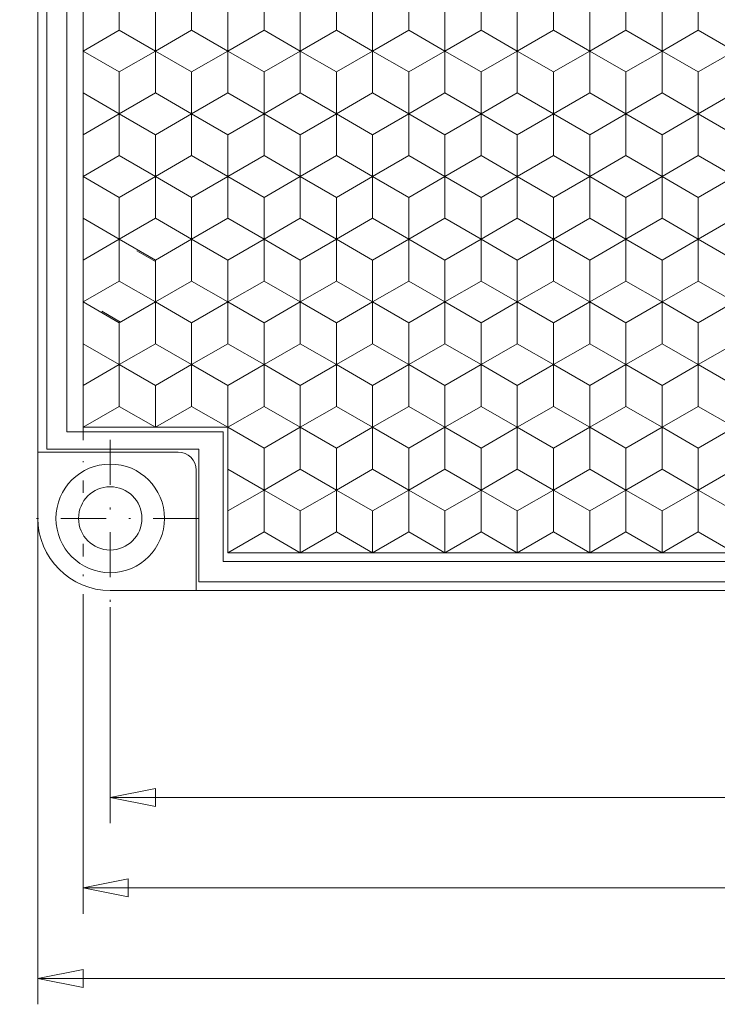
# Model space of a CAD drawing. Units: millimetres. Extents: x -245 to -47, y -220 to 60.
# Drawn here: x -194 to -156, y -121 to -66 of the extents above; entities that cross this region are included whole.
import ezdxf
from ezdxf.enums import TextEntityAlignment as Align

# ---------------------------------------------------------------- set-up
doc = ezdxf.new("R2010")
doc.units = ezdxf.units.MM
doc.header["$LTSCALE"] = 5
doc.linetypes.add('AUSGEZOGEN', pattern=[0])
doc.linetypes.add('DASHDOT', pattern=[1, 0.5, -0.25, 0, -0.25])
doc.styles.add('Arial', font='arial.ttf')
doc.dimstyles.new('ISO-25', dxfattribs={"dimtxt": 2.5, "dimasz": 2.5, "dimexe": 1.25, "dimexo": 0.625, "dimtad": 1, "dimtxsty": 'Standard', "dimcen": 2.5, "dimadec": 0, "dimazin": 0, "dimtfac": 1, "dimtmove": 0, "dimatfit": 3, "dimfxl": 1, "dimarcsym": 0})

# ---------------------------------------------------------------- blocks, each defined once
blk = doc.blocks.new('SECHSK1_nNn00')
at = {"color": 9, "linetype": 'AUSGEZOGEN', "lineweight": 18}
for p, q in [((-186.694, -67.973), (-186.694, -65.663)), ((-186.694, -65.663), (-186.694, -67.973)), ((-182.694, -67.973), (-182.694, -65.663)), ((-182.694, -65.663), (-182.694, -67.973)), ((-178.694, -67.973), (-178.694, -65.663)), ((-178.694, -65.663), (-178.694, -67.973)), ((-174.694, -65.663), (-174.694, -67.973)), ((-174.694, -67.973), (-174.694, -65.663)), ((-170.694, -67.973), (-170.694, -65.663)), ((-170.694, -65.663), (-170.694, -67.973)), ((-166.694, -65.663), (-166.694, -67.973)), ((-166.694, -67.973), (-166.694, -65.663)), ((-162.694, -67.973), (-162.694, -65.663)), ((-162.694, -65.663), (-162.694, -67.973)), ((-158.694, -65.663), (-158.694, -67.973)), ((-158.694, -67.973), (-158.694, -65.663)), ((-188.694, -69.128), (-190.694, -67.973)), ((-190.694, -67.973), (-188.694, -69.128)), ((-186.694, -67.973), (-188.694, -69.128)), ((-188.694, -69.128), (-186.694, -67.973)), ((-184.694, -69.128), (-186.694, -67.973)), ((-186.694, -67.973), (-184.694, -69.128)), ((-182.694, -67.973), (-184.694, -69.128)), ((-184.694, -69.128), (-182.694, -67.973)), ((-180.694, -69.128), (-182.694, -67.973)), ((-182.694, -67.973), (-180.694, -69.128)), ((-178.694, -67.973), (-180.694, -69.128)), ((-180.694, -69.128), (-178.694, -67.973)), ((-176.694, -69.128), (-178.694, -67.973)), ((-178.694, -67.973), (-176.694, -69.128)), ((-174.694, -67.973), (-176.694, -69.128)), ((-176.694, -69.128), (-174.694, -67.973)), ((-172.694, -69.128), (-174.694, -67.973)), ((-174.694, -67.973), (-172.694, -69.128)), ((-170.694, -67.973), (-172.694, -69.128)), ((-172.694, -69.128), (-170.694, -67.973)), ((-168.694, -69.128), (-170.694, -67.973)), ((-170.694, -67.973), (-168.694, -69.128)), ((-166.694, -67.973), (-168.694, -69.128)), ((-168.694, -69.128), (-166.694, -67.973)), ((-164.694, -69.128), (-166.694, -67.973)), ((-166.694, -67.973), (-164.694, -69.128)), ((-162.694, -67.973), (-164.694, -69.128)), ((-164.694, -69.128), (-162.694, -67.973)), ((-160.694, -69.128), (-162.694, -67.973)), ((-162.694, -67.973), (-160.694, -69.128)), ((-158.694, -67.973), (-160.694, -69.128)), ((-160.694, -69.128), (-158.694, -67.973)), ((-156.694, -69.128), (-158.694, -67.973)), ((-158.694, -67.973), (-156.694, -69.128)), ((-154.694, -67.973), (-156.694, -69.128)), ((-156.694, -69.128), (-154.694, -67.973)), ((-188.694, -69.128), (-188.694, -71.437)), ((-188.694, -71.437), (-188.694, -69.128)), ((-184.694, -69.128), (-184.694, -71.437)), ((-184.694, -71.437), (-184.694, -69.128)), ((-180.694, -69.128), (-180.694, -71.437)), ((-180.694, -71.437), (-180.694, -69.128)), ((-176.694, -71.437), (-176.694, -69.128)), ((-176.694, -69.128), (-176.694, -71.437)), ((-172.694, -69.128), (-172.694, -71.437)), ((-172.694, -71.437), (-172.694, -69.128)), ((-168.694, -71.437), (-168.694, -69.128)), ((-168.694, -69.128), (-168.694, -71.437)), ((-164.694, -69.128), (-164.694, -71.437)), ((-164.694, -71.437), (-164.694, -69.128)), ((-160.694, -71.437), (-160.694, -69.128)), ((-160.694, -69.128), (-160.694, -71.437)), ((-156.694, -69.128), (-156.694, -71.437)), ((-156.694, -71.437), (-156.694, -69.128)), ((-190.694, -72.592), (-188.694, -71.437)), ((-188.694, -71.437), (-190.694, -72.592)), ((-188.694, -71.437), (-186.694, -72.592)), ((-186.694, -72.592), (-188.694, -71.437)), ((-186.694, -72.592), (-184.694, -71.437)), ((-184.694, -71.437), (-186.694, -72.592)), ((-184.694, -71.437), (-182.694, -72.592)), ((-182.694, -72.592), (-184.694, -71.437)), ((-182.694, -72.592), (-180.694, -71.437)), ((-180.694, -71.437), (-182.694, -72.592)), ((-180.694, -71.437), (-178.694, -72.592)), ((-178.694, -72.592), (-180.694, -71.437)), ((-178.694, -72.592), (-176.694, -71.437)), ((-176.694, -71.437), (-178.694, -72.592)), ((-176.694, -71.437), (-174.694, -72.592)), ((-174.694, -72.592), (-176.694, -71.437)), ((-174.694, -72.592), (-172.694, -71.437)), ((-172.694, -71.437), (-174.694, -72.592)), ((-172.694, -71.437), (-170.694, -72.592)), ((-170.694, -72.592), (-172.694, -71.437)), ((-170.694, -72.592), (-168.694, -71.437)), ((-168.694, -71.437), (-170.694, -72.592)), ((-168.694, -71.437), (-166.694, -72.592)), ((-166.694, -72.592), (-168.694, -71.437)), ((-166.694, -72.592), (-164.694, -71.437)), ((-164.694, -71.437), (-166.694, -72.592)), ((-164.694, -71.437), (-162.694, -72.592)), ((-162.694, -72.592), (-164.694, -71.437)), ((-162.694, -72.592), (-160.694, -71.437)), ((-160.694, -71.437), (-162.694, -72.592)), ((-160.694, -71.437), (-158.694, -72.592)), ((-158.694, -72.592), (-160.694, -71.437)), ((-158.694, -72.592), (-156.694, -71.437)), ((-156.694, -71.437), (-158.694, -72.592)), ((-156.694, -71.437), (-154.694, -72.592)), ((-154.694, -72.592), (-156.694, -71.437)), ((-186.694, -74.901), (-186.694, -72.592)), ((-186.694, -72.592), (-186.694, -74.901)), ((-182.694, -74.901), (-182.694, -72.592)), ((-182.694, -72.592), (-182.694, -74.901)), ((-178.694, -74.901), (-178.694, -72.592)), ((-178.694, -72.592), (-178.694, -74.901)), ((-174.694, -72.592), (-174.694, -74.901)), ((-174.694, -74.901), (-174.694, -72.592)), ((-170.694, -74.901), (-170.694, -72.592)), ((-170.694, -72.592), (-170.694, -74.901)), ((-166.694, -72.592), (-166.694, -74.901)), ((-166.694, -74.901), (-166.694, -72.592)), ((-162.694, -74.901), (-162.694, -72.592)), ((-162.694, -72.592), (-162.694, -74.901)), ((-158.694, -72.592), (-158.694, -74.901)), ((-158.694, -74.901), (-158.694, -72.592)), ((-188.694, -76.056), (-190.694, -74.901)), ((-190.694, -74.901), (-188.694, -76.056)), ((-186.694, -74.901), (-188.694, -76.056)), ((-188.694, -76.056), (-186.694, -74.901)), ((-184.694, -76.056), (-186.694, -74.901)), ((-186.694, -74.901), (-184.694, -76.056)), ((-182.694, -74.901), (-184.694, -76.056)), ((-184.694, -76.056), (-182.694, -74.901)), ((-180.694, -76.056), (-182.694, -74.901)), ((-182.694, -74.901), (-180.694, -76.056)), ((-178.694, -74.901), (-180.694, -76.056)), ((-180.694, -76.056), (-178.694, -74.901)), ((-176.694, -76.056), (-178.694, -74.901)), ((-178.694, -74.901), (-176.694, -76.056)), ((-174.694, -74.901), (-176.694, -76.056)), ((-176.694, -76.056), (-174.694, -74.901)), ((-172.694, -76.056), (-174.694, -74.901)), ((-174.694, -74.901), (-172.694, -76.056)), ((-170.694, -74.901), (-172.694, -76.056)), ((-172.694, -76.056), (-170.694, -74.901)), ((-168.694, -76.056), (-170.694, -74.901)), ((-170.694, -74.901), (-168.694, -76.056)), ((-166.694, -74.901), (-168.694, -76.056)), ((-168.694, -76.056), (-166.694, -74.901)), ((-164.694, -76.056), (-166.694, -74.901)), ((-166.694, -74.901), (-164.694, -76.056)), ((-162.694, -74.901), (-164.694, -76.056)), ((-164.694, -76.056), (-162.694, -74.901)), ((-160.694, -76.056), (-162.694, -74.901)), ((-162.694, -74.901), (-160.694, -76.056)), ((-158.694, -74.901), (-160.694, -76.056)), ((-160.694, -76.056), (-158.694, -74.901)), ((-156.694, -76.056), (-158.694, -74.901)), ((-158.694, -74.901), (-156.694, -76.056)), ((-154.694, -74.901), (-156.694, -76.056)), ((-156.694, -76.056), (-154.694, -74.901)), ((-188.694, -76.056), (-188.694, -78.365)), ((-188.694, -78.365), (-188.694, -76.056)), ((-184.694, -76.056), (-184.694, -78.365)), ((-184.694, -78.365), (-184.694, -76.056)), ((-180.694, -76.056), (-180.694, -78.365)), ((-180.694, -78.365), (-180.694, -76.056)), ((-176.694, -78.365), (-176.694, -76.056)), ((-176.694, -76.056), (-176.694, -78.365)), ((-172.694, -76.056), (-172.694, -78.365)), ((-172.694, -78.365), (-172.694, -76.056)), ((-168.694, -78.365), (-168.694, -76.056)), ((-168.694, -76.056), (-168.694, -78.365)), ((-164.694, -76.056), (-164.694, -78.365)), ((-164.694, -78.365), (-164.694, -76.056)), ((-160.694, -78.365), (-160.694, -76.056)), ((-160.694, -76.056), (-160.694, -78.365)), ((-156.694, -76.056), (-156.694, -78.365)), ((-156.694, -78.365), (-156.694, -76.056)), ((-190.694, -79.52), (-188.694, -78.365)), ((-188.694, -78.365), (-190.694, -79.52)), ((-188.694, -78.365), (-186.694, -79.52)), ((-186.694, -79.52), (-188.694, -78.365)), ((-186.694, -79.52), (-184.694, -78.365)), ((-184.694, -78.365), (-186.694, -79.52)), ((-184.694, -78.365), (-182.694, -79.52)), ((-182.694, -79.52), (-184.694, -78.365)), ((-182.694, -79.52), (-180.694, -78.365)), ((-180.694, -78.365), (-182.694, -79.52)), ((-180.694, -78.365), (-178.694, -79.52)), ((-178.694, -79.52), (-180.694, -78.365)), ((-178.694, -79.52), (-176.694, -78.365)), ((-176.694, -78.365), (-178.694, -79.52)), ((-176.694, -78.365), (-174.694, -79.52)), ((-174.694, -79.52), (-176.694, -78.365)), ((-174.694, -79.52), (-172.694, -78.365)), ((-172.694, -78.365), (-174.694, -79.52)), ((-172.694, -78.365), (-170.694, -79.52)), ((-170.694, -79.52), (-172.694, -78.365)), ((-170.694, -79.52), (-168.694, -78.365)), ((-168.694, -78.365), (-170.694, -79.52)), ((-168.694, -78.365), (-166.694, -79.52)), ((-166.694, -79.52), (-168.694, -78.365)), ((-166.694, -79.52), (-164.694, -78.365)), ((-164.694, -78.365), (-166.694, -79.52)), ((-164.694, -78.365), (-162.694, -79.52)), ((-162.694, -79.52), (-164.694, -78.365)), ((-162.694, -79.52), (-160.694, -78.365)), ((-160.694, -78.365), (-162.694, -79.52)), ((-160.694, -78.365), (-158.694, -79.52)), ((-158.694, -79.52), (-160.694, -78.365)), ((-158.694, -79.52), (-156.694, -78.365)), ((-156.694, -78.365), (-158.694, -79.52)), ((-156.694, -78.365), (-154.694, -79.52)), ((-154.694, -79.52), (-156.694, -78.365)), ((-186.694, -81.829), (-186.694, -79.52)), ((-186.694, -79.52), (-186.694, -81.829)), ((-182.694, -81.829), (-182.694, -79.52)), ((-182.694, -79.52), (-182.694, -81.829)), ((-178.694, -81.829), (-178.694, -79.52)), ((-178.694, -79.52), (-178.694, -81.829)), ((-174.694, -79.52), (-174.694, -81.829)), ((-174.694, -81.829), (-174.694, -79.52)), ((-170.694, -81.829), (-170.694, -79.52)), ((-170.694, -79.52), (-170.694, -81.829)), ((-166.694, -79.52), (-166.694, -81.829)), ((-166.694, -81.829), (-166.694, -79.52)), ((-162.694, -81.829), (-162.694, -79.52)), ((-162.694, -79.52), (-162.694, -81.829)), ((-158.694, -79.52), (-158.694, -81.829)), ((-158.694, -81.829), (-158.694, -79.52)), ((-188.694, -82.984), (-190.694, -81.829)), ((-190.694, -81.829), (-188.694, -82.984)), ((-186.694, -81.829), (-188.694, -82.984)), ((-188.694, -82.984), (-186.694, -81.829)), ((-184.694, -82.984), (-186.694, -81.829)), ((-186.694, -81.829), (-184.694, -82.984)), ((-182.694, -81.829), (-184.694, -82.984)), ((-184.694, -82.984), (-182.694, -81.829)), ((-180.694, -82.984), (-182.694, -81.829)), ((-182.694, -81.829), (-180.694, -82.984)), ((-178.694, -81.829), (-180.694, -82.984)), ((-180.694, -82.984), (-178.694, -81.829)), ((-176.694, -82.984), (-178.694, -81.829)), ((-178.694, -81.829), (-176.694, -82.984)), ((-174.694, -81.829), (-176.694, -82.984)), ((-176.694, -82.984), (-174.694, -81.829)), ((-172.694, -82.984), (-174.694, -81.829)), ((-174.694, -81.829), (-172.694, -82.984)), ((-170.694, -81.829), (-172.694, -82.984)), ((-172.694, -82.984), (-170.694, -81.829)), ((-168.694, -82.984), (-170.694, -81.829)), ((-170.694, -81.829), (-168.694, -82.984)), ((-166.694, -81.829), (-168.694, -82.984)), ((-168.694, -82.984), (-166.694, -81.829)), ((-164.694, -82.984), (-166.694, -81.829)), ((-166.694, -81.829), (-164.694, -82.984)), ((-162.694, -81.829), (-164.694, -82.984)), ((-164.694, -82.984), (-162.694, -81.829)), ((-160.694, -82.984), (-162.694, -81.829)), ((-162.694, -81.829), (-160.694, -82.984)), ((-158.694, -81.829), (-160.694, -82.984)), ((-160.694, -82.984), (-158.694, -81.829)), ((-156.694, -82.984), (-158.694, -81.829)), ((-158.694, -81.829), (-156.694, -82.984)), ((-154.694, -81.829), (-156.694, -82.984)), ((-156.694, -82.984), (-154.694, -81.829)), ((-188.694, -82.984), (-188.694, -85.293)), ((-188.694, -85.293), (-188.694, -82.984)), ((-184.694, -82.984), (-184.694, -85.293)), ((-184.694, -85.293), (-184.694, -82.984)), ((-180.694, -82.984), (-180.694, -85.293)), ((-180.694, -85.293), (-180.694, -82.984)), ((-176.694, -85.293), (-176.694, -82.984)), ((-176.694, -82.984), (-176.694, -85.293)), ((-172.694, -82.984), (-172.694, -85.293)), ((-172.694, -85.293), (-172.694, -82.984)), ((-168.694, -85.293), (-168.694, -82.984)), ((-168.694, -82.984), (-168.694, -85.293)), ((-164.694, -82.984), (-164.694, -85.293)), ((-164.694, -85.293), (-164.694, -82.984)), ((-160.694, -85.293), (-160.694, -82.984)), ((-160.694, -82.984), (-160.694, -85.293)), ((-156.694, -82.984), (-156.694, -85.293)), ((-156.694, -85.293), (-156.694, -82.984)), ((-190.694, -86.448), (-188.694, -85.293)), ((-188.694, -85.293), (-190.694, -86.448)), ((-188.694, -85.293), (-186.694, -86.448)), ((-186.694, -86.448), (-188.694, -85.293)), ((-186.694, -86.448), (-184.694, -85.293)), ((-184.694, -85.293), (-186.694, -86.448)), ((-184.694, -85.293), (-182.694, -86.448)), ((-182.694, -86.448), (-184.694, -85.293)), ((-182.694, -86.448), (-180.694, -85.293)), ((-180.694, -85.293), (-182.694, -86.448)), ((-180.694, -85.293), (-178.694, -86.448)), ((-178.694, -86.448), (-180.694, -85.293)), ((-178.694, -86.448), (-176.694, -85.293)), ((-176.694, -85.293), (-178.694, -86.448)), ((-176.694, -85.293), (-174.694, -86.448)), ((-174.694, -86.448), (-176.694, -85.293)), ((-174.694, -86.448), (-172.694, -85.293)), ((-172.694, -85.293), (-174.694, -86.448)), ((-172.694, -85.293), (-170.694, -86.448)), ((-170.694, -86.448), (-172.694, -85.293)), ((-170.694, -86.448), (-168.694, -85.293)), ((-168.694, -85.293), (-170.694, -86.448)), ((-168.694, -85.293), (-166.694, -86.448)), ((-166.694, -86.448), (-168.694, -85.293)), ((-166.694, -86.448), (-164.694, -85.293)), ((-164.694, -85.293), (-166.694, -86.448)), ((-164.694, -85.293), (-162.694, -86.448)), ((-162.694, -86.448), (-164.694, -85.293)), ((-162.694, -86.448), (-160.694, -85.293)), ((-160.694, -85.293), (-162.694, -86.448)), ((-160.694, -85.293), (-158.694, -86.448)), ((-158.694, -86.448), (-160.694, -85.293)), ((-158.694, -86.448), (-156.694, -85.293)), ((-156.694, -85.293), (-158.694, -86.448)), ((-156.694, -85.293), (-154.694, -86.448)), ((-154.694, -86.448), (-156.694, -85.293)), ((-186.694, -86.448), (-186.694, -88.757)), ((-182.694, -88.757), (-182.694, -86.448)), ((-182.694, -86.448), (-182.694, -88.757)), ((-178.694, -88.757), (-178.694, -86.448)), ((-178.694, -86.448), (-178.694, -88.757)), ((-174.694, -86.448), (-174.694, -88.757)), ((-174.694, -88.757), (-174.694, -86.448)), ((-170.694, -88.757), (-170.694, -86.448)), ((-170.694, -86.448), (-170.694, -88.757)), ((-166.694, -86.448), (-166.694, -88.757)), ((-166.694, -88.757), (-166.694, -86.448)), ((-162.694, -88.757), (-162.694, -86.448)), ((-162.694, -86.448), (-162.694, -88.757)), ((-158.694, -86.448), (-158.694, -88.757)), ((-158.694, -88.757), (-158.694, -86.448)), ((-180.694, -89.912), (-182.694, -88.757)), ((-182.694, -88.757), (-180.694, -89.912)), ((-178.694, -88.757), (-180.694, -89.912)), ((-180.694, -89.912), (-178.694, -88.757)), ((-176.694, -89.912), (-178.694, -88.757)), ((-178.694, -88.757), (-176.694, -89.912)), ((-174.694, -88.757), (-176.694, -89.912)), ((-176.694, -89.912), (-174.694, -88.757)), ((-172.694, -89.912), (-174.694, -88.757)), ((-174.694, -88.757), (-172.694, -89.912)), ((-170.694, -88.757), (-172.694, -89.912)), ((-172.694, -89.912), (-170.694, -88.757)), ((-168.694, -89.912), (-170.694, -88.757)), ((-170.694, -88.757), (-168.694, -89.912)), ((-166.694, -88.757), (-168.694, -89.912)), ((-168.694, -89.912), (-166.694, -88.757)), ((-164.694, -89.912), (-166.694, -88.757)), ((-166.694, -88.757), (-164.694, -89.912)), ((-162.694, -88.757), (-164.694, -89.912)), ((-164.694, -89.912), (-162.694, -88.757)), ((-160.694, -89.912), (-162.694, -88.757)), ((-162.694, -88.757), (-160.694, -89.912)), ((-158.694, -88.757), (-160.694, -89.912)), ((-160.694, -89.912), (-158.694, -88.757)), ((-156.694, -89.912), (-158.694, -88.757)), ((-158.694, -88.757), (-156.694, -89.912)), ((-154.694, -88.757), (-156.694, -89.912)), ((-156.694, -89.912), (-154.694, -88.757)), ((-180.694, -89.912), (-180.694, -92.222)), ((-180.694, -92.222), (-180.694, -89.912)), ((-176.694, -92.222), (-176.694, -89.912)), ((-176.694, -89.912), (-176.694, -92.222)), ((-172.694, -89.912), (-172.694, -92.222)), ((-172.694, -92.222), (-172.694, -89.912)), ((-168.694, -92.222), (-168.694, -89.912)), ((-168.694, -89.912), (-168.694, -92.222)), ((-164.694, -89.912), (-164.694, -92.222)), ((-164.694, -92.222), (-164.694, -89.912)), ((-160.694, -92.222), (-160.694, -89.912)), ((-160.694, -89.912), (-160.694, -92.222)), ((-156.694, -89.912), (-156.694, -92.222)), ((-156.694, -92.222), (-156.694, -89.912)), ((-182.694, -93.376), (-180.694, -92.222)), ((-180.694, -92.222), (-182.694, -93.376)), ((-180.694, -92.222), (-178.694, -93.376)), ((-178.694, -93.376), (-180.694, -92.222)), ((-178.694, -93.376), (-176.694, -92.222)), ((-176.694, -92.222), (-178.694, -93.376)), ((-176.694, -92.222), (-174.694, -93.376)), ((-174.694, -93.376), (-176.694, -92.222)), ((-174.694, -93.376), (-172.694, -92.222)), ((-172.694, -92.222), (-174.694, -93.376)), ((-172.694, -92.222), (-170.694, -93.376)), ((-170.694, -93.376), (-172.694, -92.222)), ((-170.694, -93.376), (-168.694, -92.222)), ((-168.694, -92.222), (-170.694, -93.376)), ((-168.694, -92.222), (-166.694, -93.376)), ((-166.694, -93.376), (-168.694, -92.222)), ((-166.694, -93.376), (-164.694, -92.222)), ((-164.694, -92.222), (-166.694, -93.376)), ((-164.694, -92.222), (-162.694, -93.376)), ((-162.694, -93.376), (-164.694, -92.222)), ((-162.694, -93.376), (-160.694, -92.222)), ((-160.694, -92.222), (-162.694, -93.376)), ((-160.694, -92.222), (-158.694, -93.376)), ((-158.694, -93.376), (-160.694, -92.222)), ((-158.694, -93.376), (-156.694, -92.222)), ((-156.694, -92.222), (-158.694, -93.376)), ((-156.694, -92.222), (-154.694, -93.376)), ((-154.694, -93.376), (-156.694, -92.222)), ((-182.694, -95.686), (-182.694, -93.376)), ((-182.694, -93.376), (-182.694, -95.686)), ((-178.694, -95.686), (-178.694, -93.376)), ((-178.694, -93.376), (-178.694, -95.686)), ((-174.694, -93.376), (-174.694, -95.686)), ((-174.694, -95.686), (-174.694, -93.376)), ((-170.694, -95.686), (-170.694, -93.376)), ((-170.694, -93.376), (-170.694, -95.686)), ((-166.694, -93.376), (-166.694, -95.686)), ((-166.694, -95.686), (-166.694, -93.376)), ((-162.694, -95.686), (-162.694, -93.376)), ((-162.694, -93.376), (-162.694, -95.686)), ((-158.694, -93.376), (-158.694, -95.686)), ((-158.694, -95.686), (-158.694, -93.376))]:
    blk.add_line(p, q, dxfattribs=at)
at = {"layer": 'DEFPOINTS', "color": 56, "linetype": 'AUSGEZOGEN', "lineweight": 18}
for p, q in [((-188.694, -66.818), (-188.694, -64.509)), ((-184.694, -66.818), (-184.694, -64.509)), ((-180.694, -66.818), (-180.694, -64.509)), ((-176.694, -66.818), (-176.694, -64.509)), ((-172.694, -66.818), (-172.694, -64.509)), ((-168.694, -66.818), (-168.694, -64.509)), ((-164.694, -66.818), (-164.694, -64.509)), ((-160.694, -66.818), (-160.694, -64.509)), ((-156.694, -66.818), (-156.694, -64.509)), ((-190.694, -67.973), (-188.694, -66.818)), ((-188.694, -66.818), (-186.694, -67.973)), ((-186.694, -67.973), (-184.694, -66.818)), ((-184.694, -66.818), (-182.694, -67.973)), ((-182.694, -67.973), (-180.694, -66.818)), ((-180.694, -66.818), (-178.694, -67.973)), ((-178.694, -67.973), (-176.694, -66.818)), ((-176.694, -66.818), (-174.694, -67.973)), ((-174.694, -67.973), (-172.694, -66.818)), ((-172.694, -66.818), (-170.694, -67.973)), ((-170.694, -67.973), (-168.694, -66.818)), ((-168.694, -66.818), (-166.694, -67.973)), ((-166.694, -67.973), (-164.694, -66.818)), ((-164.694, -66.818), (-162.694, -67.973)), ((-162.694, -67.973), (-160.694, -66.818)), ((-160.694, -66.818), (-158.694, -67.973)), ((-158.694, -67.973), (-156.694, -66.818)), ((-156.694, -66.818), (-154.694, -67.973)), ((-186.694, -70.282), (-186.694, -67.973)), ((-182.694, -70.282), (-182.694, -67.973)), ((-178.694, -70.282), (-178.694, -67.973)), ((-174.694, -70.282), (-174.694, -67.973)), ((-170.694, -70.282), (-170.694, -67.973)), ((-166.694, -70.282), (-166.694, -67.973)), ((-162.694, -70.282), (-162.694, -67.973)), ((-158.694, -70.282), (-158.694, -67.973)), ((-190.694, -70.282), (-188.694, -71.437)), ((-188.694, -71.437), (-186.694, -70.282)), ((-186.694, -70.282), (-184.694, -71.437)), ((-184.694, -71.437), (-182.694, -70.282)), ((-182.694, -70.282), (-180.694, -71.437)), ((-180.694, -71.437), (-178.694, -70.282)), ((-178.694, -70.282), (-176.694, -71.437)), ((-176.694, -71.437), (-174.694, -70.282)), ((-174.694, -70.282), (-172.694, -71.437)), ((-172.694, -71.437), (-170.694, -70.282)), ((-170.694, -70.282), (-168.694, -71.437)), ((-168.694, -71.437), (-166.694, -70.282)), ((-166.694, -70.282), (-164.694, -71.437)), ((-164.694, -71.437), (-162.694, -70.282)), ((-162.694, -70.282), (-160.694, -71.437)), ((-160.694, -71.437), (-158.694, -70.282)), ((-158.694, -70.282), (-156.694, -71.437)), ((-156.694, -71.437), (-154.694, -70.282)), ((-188.694, -73.746), (-188.694, -71.437)), ((-184.694, -73.746), (-184.694, -71.437)), ((-180.694, -73.746), (-180.694, -71.437)), ((-176.694, -73.746), (-176.694, -71.437)), ((-172.694, -73.746), (-172.694, -71.437)), ((-168.694, -73.746), (-168.694, -71.437)), ((-164.694, -73.746), (-164.694, -71.437)), ((-160.694, -73.746), (-160.694, -71.437)), ((-156.694, -73.746), (-156.694, -71.437)), ((-190.694, -74.901), (-188.694, -73.746)), ((-188.694, -73.746), (-186.694, -74.901)), ((-186.694, -74.901), (-184.694, -73.746)), ((-184.694, -73.746), (-182.694, -74.901)), ((-182.694, -74.901), (-180.694, -73.746)), ((-180.694, -73.746), (-178.694, -74.901)), ((-178.694, -74.901), (-176.694, -73.746)), ((-176.694, -73.746), (-174.694, -74.901)), ((-174.694, -74.901), (-172.694, -73.746)), ((-172.694, -73.746), (-170.694, -74.901)), ((-170.694, -74.901), (-168.694, -73.746)), ((-168.694, -73.746), (-166.694, -74.901)), ((-166.694, -74.901), (-164.694, -73.746)), ((-164.694, -73.746), (-162.694, -74.901)), ((-162.694, -74.901), (-160.694, -73.746)), ((-160.694, -73.746), (-158.694, -74.901)), ((-158.694, -74.901), (-156.694, -73.746)), ((-156.694, -73.746), (-154.694, -74.901)), ((-186.694, -77.21), (-186.694, -74.901)), ((-182.694, -77.21), (-182.694, -74.901)), ((-178.694, -77.21), (-178.694, -74.901)), ((-174.694, -77.21), (-174.694, -74.901)), ((-170.694, -77.21), (-170.694, -74.901)), ((-166.694, -77.21), (-166.694, -74.901)), ((-162.694, -77.21), (-162.694, -74.901)), ((-158.694, -77.21), (-158.694, -74.901)), ((-190.694, -77.21), (-188.694, -78.365)), ((-188.694, -78.365), (-186.694, -77.21)), ((-186.694, -77.21), (-184.694, -78.365)), ((-184.694, -78.365), (-182.694, -77.21)), ((-182.694, -77.21), (-180.694, -78.365)), ((-180.694, -78.365), (-178.694, -77.21)), ((-178.694, -77.21), (-176.694, -78.365)), ((-176.694, -78.365), (-174.694, -77.21)), ((-174.694, -77.21), (-172.694, -78.365)), ((-172.694, -78.365), (-170.694, -77.21)), ((-170.694, -77.21), (-168.694, -78.365)), ((-168.694, -78.365), (-166.694, -77.21)), ((-166.694, -77.21), (-164.694, -78.365)), ((-164.694, -78.365), (-162.694, -77.21)), ((-162.694, -77.21), (-160.694, -78.365)), ((-160.694, -78.365), (-158.694, -77.21)), ((-158.694, -77.21), (-156.694, -78.365)), ((-156.694, -78.365), (-154.694, -77.21)), ((-188.694, -80.675), (-188.694, -78.365)), ((-184.694, -80.675), (-184.694, -78.365)), ((-180.694, -80.675), (-180.694, -78.365)), ((-176.694, -80.675), (-176.694, -78.365)), ((-172.694, -80.675), (-172.694, -78.365)), ((-168.694, -80.675), (-168.694, -78.365)), ((-164.694, -80.675), (-164.694, -78.365)), ((-160.694, -80.675), (-160.694, -78.365)), ((-156.694, -80.675), (-156.694, -78.365)), ((-190.694, -81.829), (-188.694, -80.675)), ((-188.694, -80.675), (-186.694, -81.829)), ((-186.694, -81.829), (-184.694, -80.675)), ((-184.694, -80.675), (-182.694, -81.829)), ((-182.694, -81.829), (-180.694, -80.675)), ((-180.694, -80.675), (-178.694, -81.829)), ((-178.694, -81.829), (-176.694, -80.675)), ((-176.694, -80.675), (-174.694, -81.829)), ((-174.694, -81.829), (-172.694, -80.675)), ((-172.694, -80.675), (-170.694, -81.829)), ((-170.694, -81.829), (-168.694, -80.675)), ((-168.694, -80.675), (-166.694, -81.829)), ((-166.694, -81.829), (-164.694, -80.675)), ((-164.694, -80.675), (-162.694, -81.829)), ((-162.694, -81.829), (-160.694, -80.675)), ((-160.694, -80.675), (-158.694, -81.829)), ((-158.694, -81.829), (-156.694, -80.675)), ((-156.694, -80.675), (-154.694, -81.829)), ((-186.694, -84.139), (-186.694, -81.829)), ((-182.694, -84.139), (-182.694, -81.829)), ((-178.694, -84.139), (-178.694, -81.829)), ((-174.694, -84.139), (-174.694, -81.829)), ((-170.694, -84.139), (-170.694, -81.829)), ((-166.694, -84.139), (-166.694, -81.829)), ((-162.694, -84.139), (-162.694, -81.829)), ((-158.694, -84.139), (-158.694, -81.829)), ((-190.694, -84.139), (-188.694, -85.293)), ((-188.694, -85.293), (-186.694, -84.139)), ((-186.694, -84.139), (-184.694, -85.293)), ((-184.694, -85.293), (-182.694, -84.139)), ((-182.694, -84.139), (-180.694, -85.293)), ((-180.694, -85.293), (-178.694, -84.139)), ((-178.694, -84.139), (-176.694, -85.293)), ((-176.694, -85.293), (-174.694, -84.139)), ((-174.694, -84.139), (-172.694, -85.293)), ((-172.694, -85.293), (-170.694, -84.139)), ((-170.694, -84.139), (-168.694, -85.293)), ((-168.694, -85.293), (-166.694, -84.139)), ((-166.694, -84.139), (-164.694, -85.293)), ((-164.694, -85.293), (-162.694, -84.139)), ((-162.694, -84.139), (-160.694, -85.293)), ((-160.694, -85.293), (-158.694, -84.139)), ((-158.694, -84.139), (-156.694, -85.293)), ((-156.694, -85.293), (-154.694, -84.139)), ((-188.694, -87.603), (-188.694, -85.293)), ((-184.694, -87.603), (-184.694, -85.293)), ((-180.694, -87.603), (-180.694, -85.293)), ((-176.694, -87.603), (-176.694, -85.293)), ((-172.694, -87.603), (-172.694, -85.293)), ((-168.694, -87.603), (-168.694, -85.293)), ((-164.694, -87.603), (-164.694, -85.293)), ((-160.694, -87.603), (-160.694, -85.293)), ((-156.694, -87.603), (-156.694, -85.293)), ((-186.694, -88.757), (-184.694, -87.603)), ((-184.694, -87.603), (-182.694, -88.757)), ((-182.694, -88.757), (-180.694, -87.603)), ((-180.694, -87.603), (-178.694, -88.757)), ((-178.694, -88.757), (-176.694, -87.603)), ((-176.694, -87.603), (-174.694, -88.757)), ((-174.694, -88.757), (-172.694, -87.603)), ((-172.694, -87.603), (-170.694, -88.757)), ((-170.694, -88.757), (-168.694, -87.603)), ((-168.694, -87.603), (-166.694, -88.757)), ((-166.694, -88.757), (-164.694, -87.603)), ((-164.694, -87.603), (-162.694, -88.757)), ((-162.694, -88.757), (-160.694, -87.603)), ((-160.694, -87.603), (-158.694, -88.757)), ((-158.694, -88.757), (-156.694, -87.603)), ((-156.694, -87.603), (-154.694, -88.757)), ((-182.694, -91.067), (-182.694, -88.757)), ((-178.694, -91.067), (-178.694, -88.757)), ((-174.694, -91.067), (-174.694, -88.757)), ((-170.694, -91.067), (-170.694, -88.757)), ((-166.694, -91.067), (-166.694, -88.757)), ((-162.694, -91.067), (-162.694, -88.757)), ((-158.694, -91.067), (-158.694, -88.757)), ((-182.694, -91.067), (-180.694, -92.222)), ((-180.694, -92.222), (-178.694, -91.067)), ((-178.694, -91.067), (-176.694, -92.222)), ((-176.694, -92.222), (-174.694, -91.067)), ((-174.694, -91.067), (-172.694, -92.222)), ((-172.694, -92.222), (-170.694, -91.067)), ((-170.694, -91.067), (-168.694, -92.222)), ((-168.694, -92.222), (-166.694, -91.067)), ((-166.694, -91.067), (-164.694, -92.222)), ((-164.694, -92.222), (-162.694, -91.067)), ((-162.694, -91.067), (-160.694, -92.222)), ((-160.694, -92.222), (-158.694, -91.067)), ((-158.694, -91.067), (-156.694, -92.222)), ((-156.694, -92.222), (-154.694, -91.067)), ((-180.694, -94.531), (-180.694, -92.222)), ((-176.694, -94.531), (-176.694, -92.222)), ((-172.694, -94.531), (-172.694, -92.222)), ((-168.694, -94.531), (-168.694, -92.222)), ((-164.694, -94.531), (-164.694, -92.222)), ((-160.694, -94.531), (-160.694, -92.222)), ((-156.694, -94.531), (-156.694, -92.222)), ((-182.694, -95.686), (-180.694, -94.531)), ((-180.694, -94.531), (-178.694, -95.686)), ((-178.694, -95.686), (-176.694, -94.531)), ((-176.694, -94.531), (-174.694, -95.686)), ((-174.694, -95.686), (-172.694, -94.531)), ((-172.694, -94.531), (-170.694, -95.686)), ((-170.694, -95.686), (-168.694, -94.531)), ((-168.694, -94.531), (-166.694, -95.686)), ((-166.694, -95.686), (-164.694, -94.531)), ((-164.694, -94.531), (-162.694, -95.686)), ((-162.694, -95.686), (-160.694, -94.531)), ((-160.694, -94.531), (-158.694, -95.686)), ((-158.694, -95.686), (-156.694, -94.531)), ((-156.694, -94.531), (-154.694, -95.686))]:
    blk.add_line(p, q, dxfattribs=at)
blk = doc.blocks.new('*D7')
at = {"color": 136, "linetype": 'AUSGEZOGEN', "lineweight": 18}
for p, q in [((-190.694, -88.757), (-190.694, -89.471)), ((-110.694, -88.757), (-110.694, -89.471)), ((-190.694, -90.621), (-190.694, -90.688)), ((-110.694, -90.621), (-110.694, -90.688)), ((-190.694, -91.688), (-190.694, -92.384)), ((-110.694, -91.688), (-110.694, -92.384)), ((-190.694, -95.187), (-190.694, -95.884)), ((-110.694, -95.187), (-110.694, -95.884)), ((-190.694, -96.884), (-190.694, -96.979)), ((-110.694, -96.884), (-110.694, -96.979)), ((-190.694, -97.979), (-190.694, -115.627)), ((-110.694, -97.979), (-110.694, -115.627)), ((-190.694, -114.199), (-188.194, -113.699)), ((-188.194, -114.699), (-190.694, -114.199)), ((-190.694, -114.199), (-110.694, -114.199)), ((-188.194, -114.699), (-188.194, -113.699)), ((-113.194, -113.699), (-113.194, -114.699)), ((-113.194, -113.699), (-110.694, -114.199)), ((-110.694, -114.199), (-113.194, -114.699))]:
    blk.add_line(p, q, dxfattribs=at)
at = {"color": 136, "linetype": 'AUSGEZOGEN', "lineweight": 18, "style": 'Arial', "width": 1.136598}
blk.add_text('80', height=2.5, dxfattribs=at).set_placement((-153.208, -113.199), (-148.798, -113.199), align=Align.FIT)
blk = doc.blocks.new('_CLOSED')
at = {"color": 0, "linetype": 'ByBlock', "lineweight": -2}
for p, q in [((-1, 0.166667), (0, 0)), ((-1, 0.166667), (-1, -0.166667)), ((0, 0), (-1, -0.166667)), ((0, 0), (-1, 0))]:
    blk.add_line(p, q, dxfattribs=at)
blk = doc.blocks.new('*D8')
at = {"color": 136, "linetype": 'AUSGEZOGEN', "lineweight": 18}
for p, q in [((-189.194, -98.697), (-189.194, -110.627)), ((-112.194, -98.697), (-112.194, -110.627)), ((-189.194, -109.199), (-186.694, -108.699)), ((-186.694, -109.699), (-186.694, -108.699)), ((-114.694, -108.699), (-114.694, -109.699)), ((-114.694, -108.699), (-112.194, -109.199)), ((-186.694, -109.699), (-189.194, -109.199)), ((-189.194, -109.199), (-112.194, -109.199)), ((-112.194, -109.199), (-114.694, -109.699))]:
    blk.add_line(p, q, dxfattribs=at)
at = {"color": 136, "linetype": 'AUSGEZOGEN', "lineweight": 18, "style": 'Arial', "width": 1.136598}
blk.add_text('77', height=2.5, dxfattribs=at).set_placement((-153.208, -108.199), (-148.798, -108.199), align=Align.FIT)
blk = doc.blocks.new('*D9')
at = {"color": 136, "linetype": 'AUSGEZOGEN', "lineweight": 18}
for p, q in [((-193.194, -93.771), (-193.194, -120.627)), ((-108.194, -93.771), (-108.194, -120.627)), ((-193.194, -119.199), (-190.694, -118.699)), ((-190.694, -119.699), (-190.694, -118.699)), ((-110.694, -118.699), (-110.694, -119.699)), ((-110.694, -118.699), (-108.194, -119.199)), ((-190.694, -119.699), (-193.194, -119.199)), ((-193.194, -119.199), (-108.194, -119.199)), ((-108.194, -119.199), (-110.694, -119.699))]:
    blk.add_line(p, q, dxfattribs=at)
at = {"color": 136, "linetype": 'AUSGEZOGEN', "lineweight": 18, "style": 'Arial', "width": 1.136598}
blk.add_text('85', height=2.5, dxfattribs=at).set_placement((-153.208, -118.199), (-148.798, -118.199), align=Align.FIT)

msp = doc.modelspace()

# ---------------------------------------------------------------- linework, layer by layer
at = {"color": 9, "linetype": 'AUSGEZOGEN', "lineweight": 18}
for p, q in [((-193.194, -93.771), (-193.194, -16.771)), ((-192.694, -20.571), (-192.694, -89.971)), ((-185.444, -90.121), (-193.194, -90.121)), ((-184.294, -89.971), (-192.694, -89.971)), ((-184.294, -97.286), (-184.294, -89.971)), ((-184.444, -97.771), (-184.444, -91.121)), ((-184.294, -97.286), (-117.094, -97.286)), ((-112.194, -97.771), (-189.194, -97.771))]:
    msp.add_line(p, q, dxfattribs=at)
at = {"color": 136, "linetype": 'AUSGEZOGEN', "lineweight": 18}
for p, q in [((-191.594, -89.007), (-191.594, -54.714)), ((-190.694, -88.757), (-190.694, -54.714)), ((-187.732, -79.007), (-186.694, -79.606)), ((-189.657, -82.342), (-188.619, -82.941)), ((-182.944, -89.007), (-191.594, -89.007)), ((-182.694, -88.757), (-190.694, -88.757)), ((-182.944, -96.171), (-182.944, -89.007)), ((-182.694, -95.686), (-182.694, -88.757)), ((-182.694, -95.686), (-118.694, -95.686)), ((-182.944, -96.171), (-118.444, -96.171))]:
    msp.add_line(p, q, dxfattribs=at)
at = {"color": 56, "linetype": 'DASHDOT', "lineweight": 18}
for p, q in [((-189.194, -89.439), (-189.194, -98.697)), ((-184.316, -93.786), (-194.198, -93.786))]:
    msp.add_line(p, q, dxfattribs=at)
at = {"color": 9, "linetype": 'AUSGEZOGEN', "lineweight": 18}
for radius in [3, 1.75]:
    msp.add_circle((-189.194, -93.786), radius, dxfattribs=at)
for centre, radius, start, end in [((-185.444, -91.121), 1, 0, 90), ((-189.194, -93.771), 4, 180, 270)]:
    msp.add_arc(centre, radius, start, end, dxfattribs=at)
at = {"layer": 'DEFPOINTS', "color": 56, "linetype": 'AUSGEZOGEN', "lineweight": 18}
for p, q in [((-190.694, -88.757), (-188.694, -87.603)), ((-188.694, -87.603), (-186.694, -88.757))]:
    msp.add_line(p, q, dxfattribs=at)

# ---------------------------------------------------------------- block references
msp.add_blockref('SECHSK1_nNn00', (0, 0))

# ---------------------------------------------------------------- dimensions: what is measured, and where the dimension line sits
at = {"color": 136, "linetype": 'AUSGEZOGEN', "lineweight": 18}
for base, p1, p2, picture, middle in [((-110.694, -114.199), (-190.694, -88.757), (-110.694, -88.757), '*D7', (-151.003, -111.949)), ((-108.194, -119.199), (-193.194, -93.771), (-108.194, -93.771), '*D9', (-151.003, -116.949)), ((-112.194, -109.199), (-189.194, -98.697), (-112.194, -98.697), '*D8', (-151.003, -106.949))]:
    dim = msp.add_linear_dim(base=base, p1=p1, p2=p2, dimstyle='ISO-25', override={"dimtxt": 2.5, "dimasz": 2.5, "dimexe": 1.785714, "dimgap": 0.357143, "dimtad": 1, "dimjust": 0, "dimdec": 2, "dimzin": 8, "dimpost": '<>', "dimblk1": 'CLOSED', "dimblk2": 'CLOSED', "dimsah": 1, "dimclrd": 136, "dimclre": 136, "dimclrt": 136, "dimadec": 2}, dxfattribs=at)
    dim.commit()
    dim.dimension.update_dxf_attribs({"geometry": picture, "text_midpoint": middle, "dimtype": 160})

doc.saveas('drawing.dxf')
